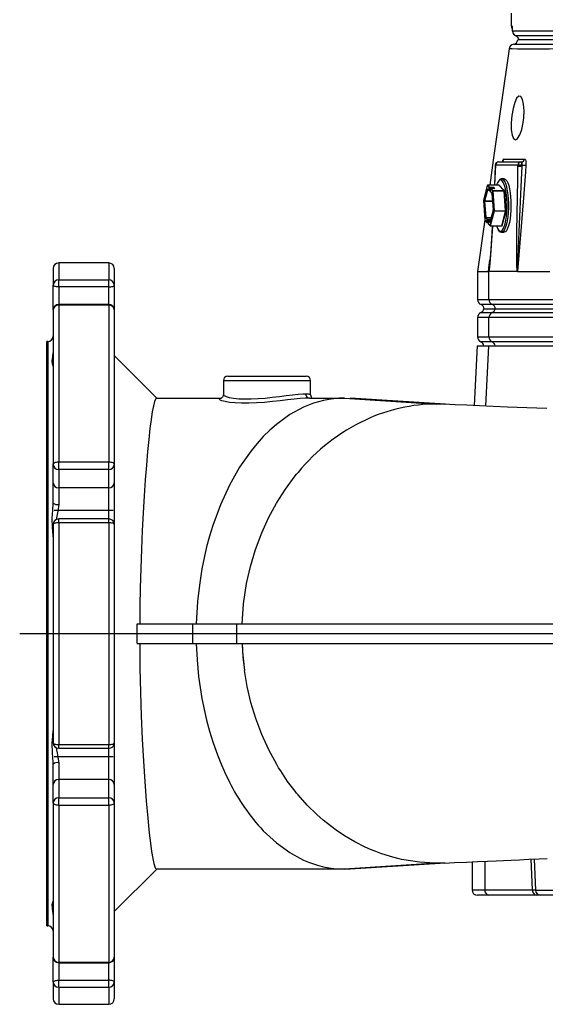
# Model space of a CAD drawing. Extents: x -1920 to 10040, y 0 to 6534.
# Drawn here: x -1064 to -823, y 2153 to 2605 of the extents above; entities that cross this region are included whole.
import ezdxf

# ---------------------------------------------------------------- set-up
doc = ezdxf.new("R2010")
doc.units = 0
doc.header["$LTSCALE"] = 5
doc.header["$MEASUREMENT"] = 0
doc.layers.get('0').update_dxf_attribs({"linetype": 'CONTINUOUS'})

msp = doc.modelspace()

# ---------------------------------------------------------------- linework, layer by layer
for p, q in [((-839.01, 2607.69), (-839.01, 2601.98)), ((-839.01, 2601.98), (-838.74, 2601.98)), ((-838.45, 2599.57), (-838.46, 2599.45)), ((-838.45, 2599.57), (-465.57, 2599.57)), ((-467.07, 2597.27), (-836.96, 2597.27)), ((-837.96, 2593.43), (-837.97, 2593.43)), ((-796.92, 2595.48), (-836.01, 2595.48)), ((-835.59, 2595.98), (-835.43, 2595.48)), ((-468.59, 2595.48), (-835.43, 2595.48)), ((-839.86, 2591.33), (-839.86, 2591.33)), ((-846.34, 2538.05), (-846.75, 2528.83)), ((-846.26, 2538.04), (-846.67, 2528.82)), ((-835.95, 2538.04), (-846.26, 2538.04)), ((-844.84, 2539.48), (-834.53, 2539.48)), ((-835.96, 2537.4), (-835.95, 2538.04)), ((-834.53, 2539.48), (-834.45, 2539.48)), ((-834.15, 2537.4), (-834.1, 2538.04)), ((-834.14, 2538.04), (-834.15, 2537.4)), ((-834.1, 2538.04), (-834.14, 2538.04)), ((-850.02, 2528.71), (-851.76, 2521.97)), ((-850.02, 2528.68), (-851.76, 2521.95)), ((-849.1, 2527.74), (-850.02, 2528.68)), ((-844.71, 2528.78), (-849.92, 2528.78)), ((-849.91, 2528.78), (-849, 2527.83)), ((-844.7, 2528.78), (-849.91, 2528.78)), ((-842.32, 2526.32), (-844.7, 2528.78)), ((-844.65, 2528.8), (-844.65, 2528.83)), ((-844.6, 2528.88), (-842.21, 2526.41)), ((-843.56, 2531.73), (-843.49, 2531.73)), ((-842.33, 2531.73), (-843.49, 2531.73)), ((-851.36, 2521.64), (-849.94, 2527.15)), ((-849.82, 2527.08), (-851.25, 2521.57)), ((-849.89, 2527.2), (-849.19, 2526.48)), ((-849.86, 2527.14), (-849.16, 2526.41)), ((-849.81, 2527.08), (-849.82, 2527.08)), ((-849.19, 2526.48), (-849.1, 2527.74)), ((-849.09, 2526.38), (-848.61, 2526.38)), ((-848.98, 2527.71), (-849.07, 2526.45)), ((-849.07, 2526.45), (-848.6, 2526.45)), ((-849, 2527.83), (-847.26, 2527.83)), ((-847.24, 2527.71), (-848.98, 2527.71)), ((-848.56, 2527.17), (-848.64, 2525.92)), ((-848.55, 2527.17), (-848.64, 2525.91)), ((-848.64, 2525.91), (-847.94, 2525.19)), ((-848.61, 2525.84), (-847.92, 2525.13)), ((-847.64, 2526.22), (-848.55, 2527.17)), ((-846.72, 2527.27), (-848.46, 2527.27)), ((-848.45, 2527.26), (-847.53, 2526.32)), ((-846.71, 2527.26), (-848.45, 2527.26)), ((-847.91, 2525.04), (-847.38, 2517.51)), ((-847.9, 2525.05), (-847.38, 2517.52)), ((-847, 2517.02), (-847.64, 2526.22)), ((-847.53, 2526.32), (-842.32, 2526.32)), ((-847.51, 2526.24), (-846.88, 2517.04)), ((-842.3, 2526.24), (-847.51, 2526.24)), ((-847.27, 2527.27), (-847.24, 2527.71)), ((-847.12, 2527.68), (-847.15, 2527.27)), ((-846.72, 2527.27), (-847.12, 2527.68)), ((-847.02, 2527.78), (-846.57, 2527.32)), ((-841.66, 2517.04), (-842.3, 2526.24)), ((-842.18, 2526.27), (-841.54, 2517.07)), ((-851.76, 2521.95), (-851.12, 2512.75)), ((-851.76, 2521.94), (-851.13, 2512.74)), ((-850.86, 2513.92), (-851.38, 2521.45)), ((-851.26, 2521.47), (-850.73, 2513.95)), ((-847.66, 2521.47), (-851.26, 2521.47)), ((-851.25, 2521.57), (-847.67, 2521.57)), ((-847.39, 2517.35), (-848.82, 2511.84)), ((-847.39, 2517.32), (-848.82, 2511.81)), ((-848.74, 2510.28), (-847, 2517.02)), ((-846.88, 2516.95), (-848.63, 2510.21)), ((-846.88, 2517.04), (-841.66, 2517.04)), ((-841.67, 2516.95), (-846.88, 2516.95)), ((-843.41, 2510.21), (-841.67, 2516.95)), ((-841.55, 2516.88), (-843.3, 2510.14)), ((-851.14, 2512.96), (-854.51, 2489.19)), ((-851.12, 2512.75), (-850.21, 2511.8)), ((-851.1, 2512.68), (-850.18, 2511.73)), ((-850.12, 2513.05), (-850.82, 2513.78)), ((-850.73, 2513.95), (-848.28, 2513.95)), ((-850.72, 2513.87), (-850.02, 2513.15)), ((-848.29, 2513.87), (-850.72, 2513.87)), ((-850.21, 2511.8), (-850.12, 2513.05)), ((-850.11, 2511.7), (-849.63, 2511.7)), ((-850, 2513.03), (-850.09, 2511.77)), ((-850.09, 2511.77), (-849.62, 2511.77)), ((-850.02, 2513.15), (-848.48, 2513.15)), ((-848.51, 2513.03), (-850, 2513.03)), ((-849.57, 2512.49), (-849.66, 2511.24)), ((-849.57, 2512.49), (-849.66, 2511.23)), ((-849.66, 2511.23), (-848.74, 2510.28)), ((-849.63, 2511.16), (-848.72, 2510.21)), ((-848.87, 2511.76), (-849.57, 2512.49)), ((-848.63, 2512.59), (-849.47, 2512.59)), ((-849.47, 2512.58), (-848.81, 2511.9)), ((-848.63, 2512.58), (-849.47, 2512.58)), ((-848.64, 2510.18), (-843.43, 2510.18)), ((-848.63, 2510.21), (-843.41, 2510.21)), ((-843.49, 2507.23), (-843.54, 2507.23)), ((-843.49, 2507.23), (-842.33, 2507.23)), ((-843.35, 2510.09), (-843.44, 2510.18)), ((-1023.51, 2493.18), (-1046.51, 2493.18)), ((-1046.51, 2493.18), (-1046.51, 2485.4)), ((-1023.51, 2493.18), (-1023.51, 2485.4)), ((-1049.01, 2490.68), (-1049.01, 2483.02)), ((-1021.01, 2490.68), (-1021.01, 2483.02)), ((-854.51, 2489.18), (-854.51, 2476.43)), ((-849.24, 2489.18), (-849.4, 2489.22)), ((-836.19, 2489.18), (-849.24, 2489.18)), ((-849.24, 2476.43), (-849.24, 2489.18)), ((-849.17, 2491.08), (-849.13, 2491.43)), ((-836.11, 2489.18), (-821.36, 2489.18)), ((-1046.51, 2482.16), (-1046.51, 2485.4)), ((-1046.51, 2485.4), (-1023.51, 2485.4)), ((-1023.51, 2482.16), (-1023.51, 2485.4)), ((-1049.01, 2471.63), (-1049.01, 2483.02)), ((-1023.51, 2482.16), (-1046.51, 2482.16)), ((-1046.51, 2482.16), (-1046.51, 2474.13)), ((-1023.51, 2474.13), (-1023.51, 2482.16)), ((-1021.01, 2483.02), (-1021.01, 2471.63)), ((-854.51, 2476.43), (-849.24, 2476.43)), ((-849.24, 2476.43), (-816.41, 2476.43)), ((-1049.01, 2471.63), (-1049.01, 2400.78)), ((-1023.51, 2474.13), (-1046.51, 2474.13)), ((-1046.51, 2473.84), (-1046.51, 2474.13)), ((-1023.51, 2473.84), (-1046.51, 2473.84)), ((-1046.51, 2473.84), (-1046.51, 2401.94)), ((-1023.51, 2473.84), (-1023.51, 2474.13)), ((-1023.51, 2473.84), (-1023.51, 2401.94)), ((-1021.01, 2471.63), (-1021.01, 2400.78)), ((-853.01, 2470.39), (-847.81, 2470.39)), ((-847.66, 2474.07), (-852.85, 2474.07)), ((-851.56, 2472.18), (-846.44, 2472.18)), ((-847.81, 2470.39), (-815.08, 2470.39)), ((-814.93, 2474.07), (-847.66, 2474.07)), ((-846.44, 2472.18), (-813.78, 2472.18)), ((-854.51, 2468.1), (-854.51, 2459.27)), ((-849.24, 2468.1), (-854.51, 2468.1)), ((-816.41, 2468.1), (-849.24, 2468.1)), ((-849.24, 2459.27), (-849.24, 2468.1)), ((-1051.51, 2457.18), (-1052.01, 2457.18)), ((-1052.01, 2323.18), (-1052.01, 2457.18)), ((-1051.51, 2457.18), (-1051.51, 2189.18)), ((-854.51, 2459.27), (-849.24, 2459.27)), ((-847.81, 2456.97), (-853.01, 2456.97)), ((-849.24, 2459.27), (-816.41, 2459.27)), ((-815.08, 2456.97), (-847.81, 2456.97)), ((-854.67, 2455.18), (-856.11, 2427.78)), ((-854.67, 2455.18), (-849.38, 2455.18)), ((-850.76, 2427.54), (-849.38, 2455.18)), ((-849.38, 2455.18), (-816.55, 2455.18)), ((-1001.51, 2431.18), (-1021.01, 2450.68)), ((-971.01, 2439.18), (-971.01, 2432.71)), ((-931.01, 2439.18), (-971.01, 2439.18)), ((-969.01, 2441.18), (-933.01, 2441.18)), ((-931.01, 2432.67), (-931.01, 2439.18)), ((-1001.64, 2431.18), (-972.07, 2431.18)), ((-931.52, 2431.18), (-915.5, 2431.18)), ((-931.52, 2431.18), (-931.52, 2431.18)), ((-931.52, 2431.18), (-931.52, 2431.18)), ((-915.5, 2431.18), (-873.18, 2428.48)), ((-869.13, 2428.38), (-912.94, 2431.11)), ((-869.71, 2428.31), (-873.18, 2428.48)), ((-1049.01, 2392.31), (-1049.01, 2400.78)), ((-1046.51, 2398.51), (-1046.51, 2401.94)), ((-1046.51, 2401.94), (-1023.51, 2401.94)), ((-1023.51, 2398.51), (-1046.51, 2398.51)), ((-1046.51, 2398.51), (-1046.51, 2390.05)), ((-1023.51, 2398.51), (-1023.51, 2401.94)), ((-1023.51, 2390.05), (-1023.51, 2398.51)), ((-1021.01, 2400.78), (-1021.01, 2392.31)), ((-1049.01, 2383.02), (-1049.01, 2392.31)), ((-1023.51, 2390.05), (-1046.51, 2390.05)), ((-1046.51, 2390.05), (-1046.51, 2382.41)), ((-1023.51, 2375.78), (-1023.51, 2390.05)), ((-1021.01, 2392.31), (-1021.01, 2373.28)), ((-1021.51, 2379.63), (-1048.51, 2379.63)), ((-1023.51, 2375.78), (-1046.51, 2375.78)), ((-1046.51, 2374.03), (-1046.51, 2375.78)), ((-1023.51, 2374.03), (-1023.51, 2375.78)), ((-1049.01, 2373.28), (-1049.01, 2273.09)), ((-1046.51, 2374.03), (-1046.51, 2272.34)), ((-1023.51, 2374.03), (-1046.51, 2374.03)), ((-1023.51, 2374.03), (-1023.51, 2272.34)), ((-1021.01, 2373.28), (-1021.01, 2273.09)), ((-1010.57, 2318.68), (-1010.57, 2327.68)), ((-1010.57, 2327.68), (-985.17, 2327.68)), ((-985.17, 2327.68), (-985.17, 2318.68)), ((-985.17, 2327.68), (-964.98, 2327.68)), ((-964.98, 2327.68), (-964.98, 2318.68)), ((-964.98, 2327.68), (-414.01, 2327.68)), ((-1064.38, 2323.18), (-353.67, 2323.18)), ((-1052.01, 2189.18), (-1052.01, 2323.18)), ((-1010.57, 2318.68), (-985.17, 2318.68)), ((-985.17, 2318.68), (-964.98, 2318.68)), ((-964.98, 2318.68), (-414.01, 2318.68)), ((-1046.51, 2272.34), (-1023.51, 2272.34)), ((-1046.51, 2270.59), (-1046.51, 2272.34)), ((-1023.51, 2270.59), (-1023.51, 2272.34)), ((-1021.01, 2273.09), (-1021.01, 2254.06)), ((-1046.51, 2270.59), (-1023.51, 2270.59)), ((-1023.51, 2256.32), (-1023.51, 2270.59)), ((-1049.01, 2254.06), (-1049.01, 2263.35)), ((-1021.51, 2266.74), (-1048.51, 2266.74)), ((-1046.51, 2263.96), (-1046.51, 2256.32)), ((-1049.01, 2245.59), (-1049.01, 2254.06)), ((-1046.51, 2256.32), (-1046.51, 2247.85)), ((-1023.51, 2256.32), (-1046.51, 2256.32)), ((-1023.51, 2247.85), (-1023.51, 2256.32)), ((-1021.01, 2254.06), (-1021.01, 2245.59)), ((-1049.01, 2245.59), (-1049.01, 2174.74)), ((-1046.51, 2244.43), (-1046.51, 2247.85)), ((-1046.51, 2247.85), (-1023.51, 2247.85)), ((-1023.51, 2244.43), (-1046.51, 2244.43)), ((-1046.51, 2244.43), (-1046.51, 2172.52)), ((-1023.51, 2244.43), (-1023.51, 2247.85)), ((-1023.51, 2244.43), (-1023.51, 2172.52)), ((-1021.01, 2245.59), (-1021.01, 2174.74)), ((-873.18, 2217.88), (-915.5, 2215.18)), ((-912.94, 2215.26), (-869.12, 2217.99)), ((-869.71, 2218.1), (-873.18, 2217.88)), ((-857.01, 2218.54), (-857.01, 2205.68)), ((-851.15, 2218.81), (-851.15, 2205.68)), ((-829.29, 2205.68), (-829.93, 2219.72)), ((-828.58, 2219.78), (-827.94, 2205.6)), ((-1021.01, 2195.68), (-1001.51, 2215.18)), ((-915.5, 2215.18), (-1001.64, 2215.18)), ((-915.5, 2215.18), (-912.94, 2215.32)), ((-857.01, 2205.68), (-851.15, 2205.68)), ((-851.15, 2205.68), (-829.29, 2205.68)), ((-827.94, 2205.6), (-807.46, 2205.6)), ((-849.39, 2203.18), (-854.51, 2203.18)), ((-827.53, 2203.18), (-849.39, 2203.18)), ((-825.5, 2203.18), (-827.53, 2203.18)), ((-805, 2203.18), (-825.5, 2203.18)), ((-1052.01, 2189.18), (-1051.51, 2189.18)), ((-1049.01, 2163.35), (-1049.01, 2174.74)), ((-1046.51, 2172.52), (-1023.51, 2172.52)), ((-1046.51, 2172.24), (-1046.51, 2172.52)), ((-1046.51, 2172.24), (-1023.51, 2172.24)), ((-1046.51, 2172.24), (-1046.51, 2164.2)), ((-1023.51, 2172.24), (-1023.51, 2172.52)), ((-1023.51, 2164.2), (-1023.51, 2172.24)), ((-1021.01, 2174.74), (-1021.01, 2163.35)), ((-1049.01, 2163.35), (-1049.01, 2155.68)), ((-1046.51, 2160.96), (-1046.51, 2164.2)), ((-1046.51, 2164.2), (-1023.51, 2164.2)), ((-1023.51, 2160.96), (-1023.51, 2164.2)), ((-1021.01, 2163.35), (-1021.01, 2155.68)), ((-1023.51, 2160.96), (-1046.51, 2160.96)), ((-1046.51, 2160.96), (-1046.51, 2153.18)), ((-1023.51, 2160.96), (-1023.51, 2153.18)), ((-1046.51, 2153.18), (-1023.51, 2153.18))]:
    msp.add_line(p, q)
at = {"flags": 128}
for points in [[(-838.74, 2601.98), (-838.69, 2601.5), (-838.58, 2601.1)], [(-798.64, 2593.47), (-804.49, 2593.45), (-811.67, 2593.43), (-818.05, 2593.41), (-823.59, 2593.4), (-828.98, 2593.4), (-833.17, 2593.41), (-836.11, 2593.42), (-837.72, 2593.43), (-837.96, 2593.43)], [(-840.02, 2591.35), (-847.26, 2540.33), (-848.9, 2528.78)], [(-800.37, 2591.48), (-800.37, 2591.48), (-806.57, 2591.4), (-814.55, 2591.31), (-821.51, 2591.25), (-827.56, 2591.22), (-832.48, 2591.22), (-836.11, 2591.25), (-838.61, 2591.3), (-839.89, 2591.33), (-839.86, 2591.33)], [(-833.26, 2559.68), (-833.14, 2562.99), (-833.38, 2565.93), (-833.93, 2568.16), (-834.71, 2569.44), (-835.63, 2569.62), (-836.57, 2568.68), (-837.46, 2566.73), (-838.21, 2564), (-838.77, 2560.77), (-839.05, 2557.41), (-839.03, 2554.29), (-838.67, 2551.8), (-838.01, 2550.21), (-837.13, 2549.68), (-836.12, 2550.27), (-835.1, 2551.9), (-834.2, 2554.42), (-833.53, 2557.54), (-833.26, 2559.68)], [(-846.26, 2538.04), (-846.33, 2538.05), (-846.34, 2538.05)], [(-842.39, 2540.82), (-841.61, 2540.82), (-838.29, 2540.84), (-833.04, 2540.84)], [(-832.31, 2537.95), (-832.54, 2534.96), (-833.48, 2523.02), (-836.15, 2489.23)], [(-834.1, 2538.04), (-834.06, 2538.53), (-834.08, 2538.96), (-834.18, 2539.28), (-834.34, 2539.46), (-834.45, 2539.48)], [(-833.04, 2540.84), (-832.85, 2540.79), (-832.58, 2540.44), (-832.38, 2539.8), (-832.29, 2538.93), (-832.31, 2537.95)], [(-836.19, 2489.18), (-836.22, 2489.31), (-836.27, 2489.63), (-836.44, 2492.52), (-836.46, 2495.52), (-836.45, 2507.46), (-836.09, 2531.41), (-835.96, 2537.4)], [(-834.15, 2537.4), (-834.45, 2531.43), (-835.57, 2507.53), (-836.05, 2495.61), (-836.12, 2493.48), (-836.19, 2489.73), (-836.18, 2489.4), (-836.16, 2489.26), (-836.15, 2489.23), (-836.15, 2489.23), (-836.15, 2489.23)], [(-850.02, 2528.71), (-850.02, 2528.7), (-850.02, 2528.68)], [(-849.92, 2528.78), (-849.92, 2528.78), (-849.91, 2528.78)], [(-846.67, 2528.82), (-846.74, 2528.83), (-846.75, 2528.84)], [(-844.64, 2528.82), (-844.64, 2528.82), (-844.64, 2528.81), (-844.65, 2528.8), (-844.68, 2528.79), (-844.71, 2528.79)], [(-844.7, 2528.78), (-844.7, 2528.78), (-844.71, 2528.78)], [(-844.65, 2528.83), (-844.64, 2528.84), (-844.63, 2528.86), (-844.63, 2528.87), (-844.62, 2528.88), (-844.62, 2528.88), (-844.61, 2528.88), (-844.6, 2528.88), (-844.6, 2528.88)], [(-843.6, 2531.7), (-844.12, 2531.58), (-844.62, 2531.19)], [(-843.49, 2531.73), (-843.06, 2531.62), (-842.54, 2531.17), (-842.04, 2530.38), (-841.58, 2529.28), (-841.18, 2527.9), (-840.85, 2526.27), (-840.59, 2524.45), (-840.41, 2522.49), (-840.33, 2520.44), (-840.33, 2518.36), (-840.42, 2516.31)], [(-841.03, 2516.44), (-840.94, 2518.46), (-840.94, 2520.51), (-841.03, 2522.52), (-841.21, 2524.45), (-841.48, 2526.22), (-841.82, 2527.79), (-842.23, 2529.11), (-842.69, 2530.13), (-843.18, 2530.83), (-843.34, 2530.98)], [(-842.33, 2531.73), (-842.17, 2531.72), (-841.64, 2531.44), (-841.13, 2530.82), (-840.65, 2529.87), (-840.22, 2528.62), (-839.85, 2527.11), (-839.55, 2525.38), (-839.33, 2523.48), (-839.2, 2521.47), (-839.16, 2519.4), (-839.21, 2517.33), (-839.35, 2515.32), (-839.57, 2513.43), (-839.88, 2511.72), (-840.25, 2510.23), (-840.69, 2509.01), (-841.17, 2508.08), (-841.68, 2507.49), (-842.22, 2507.24), (-842.33, 2507.23)], [(-849.94, 2527.15), (-849.93, 2527.17), (-849.93, 2527.18), (-849.92, 2527.2), (-849.92, 2527.2), (-849.91, 2527.21), (-849.9, 2527.21), (-849.89, 2527.21), (-849.89, 2527.2)], [(-849.86, 2527.14), (-849.86, 2527.14), (-849.87, 2527.14)], [(-849.82, 2527.09), (-849.82, 2527.09), (-849.82, 2527.08)], [(-849.07, 2526.45), (-849.07, 2526.44), (-849.07, 2526.42), (-849.08, 2526.41), (-849.08, 2526.39), (-849.08, 2526.39), (-849.09, 2526.38), (-849.09, 2526.38)], [(-848.64, 2525.92), (-848.64, 2525.92), (-848.64, 2525.91)], [(-848.56, 2527.17), (-848.55, 2527.17), (-848.55, 2527.17)], [(-848.46, 2527.27), (-848.45, 2527.27), (-848.45, 2527.26)], [(-847.92, 2525.13), (-847.92, 2525.13), (-847.92, 2525.12), (-847.92, 2525.11), (-847.91, 2525.08), (-847.91, 2525.04)], [(-847.9, 2525.05), (-847.91, 2525.04), (-847.91, 2525.04)], [(-846.71, 2527.26), (-846.71, 2527.27), (-846.72, 2527.27)], [(-846.57, 2527.32), (-846.56, 2527.31), (-846.56, 2527.3), (-846.57, 2527.29), (-846.59, 2527.28), (-846.61, 2527.27), (-846.64, 2527.27), (-846.67, 2527.26), (-846.71, 2527.26)], [(-851.76, 2521.97), (-851.76, 2521.96), (-851.76, 2521.95)], [(-851.76, 2521.94), (-851.76, 2521.94), (-851.76, 2521.95)], [(-847.39, 2517.32), (-847.4, 2517.34), (-847.39, 2517.35)], [(-847.38, 2517.52), (-847.38, 2517.51), (-847.38, 2517.51)], [(-840.42, 2516.31), (-840.61, 2514.36), (-840.87, 2512.55), (-841.21, 2510.94), (-841.62, 2509.58), (-842.08, 2508.51), (-842.58, 2507.74), (-843.11, 2507.32), (-843.49, 2507.23)], [(-841.35, 2513.51), (-841.21, 2514.52), (-841.03, 2516.44)], [(-851.13, 2512.74), (-851.13, 2512.74), (-851.12, 2512.75)], [(-850.09, 2511.77), (-850.09, 2511.75), (-850.09, 2511.74), (-850.09, 2511.72), (-850.1, 2511.71), (-850.1, 2511.7), (-850.11, 2511.7), (-850.11, 2511.7)], [(-849.66, 2511.23), (-849.66, 2511.23), (-849.66, 2511.24)], [(-849.57, 2512.49), (-849.57, 2512.49), (-849.57, 2512.49)], [(-849.47, 2512.59), (-849.47, 2512.58), (-849.47, 2512.58)], [(-848.82, 2511.81), (-848.83, 2511.8), (-848.83, 2511.78), (-848.84, 2511.77), (-848.84, 2511.76), (-848.85, 2511.76), (-848.86, 2511.75), (-848.86, 2511.76), (-848.87, 2511.76)], [(-848.82, 2511.84), (-848.83, 2511.82), (-848.83, 2511.82)], [(-848.82, 2511.81), (-848.82, 2511.83), (-848.82, 2511.84)], [(-845.25, 2508.82), (-844.76, 2508.13), (-844.24, 2507.78), (-843.71, 2507.78), (-843.18, 2508.13), (-842.69, 2508.83), (-842.23, 2509.86), (-841.82, 2511.17), (-841.48, 2512.74), (-841.35, 2513.51)], [(-847.63, 2510.18), (-848.37, 2498.91), (-848.87, 2492.99), (-849.22, 2490.08), (-849.34, 2489.41), (-849.4, 2489.22)], [(-847.72, 2510.18), (-847.92, 2506.64), (-848.4, 2499.57), (-848.72, 2495.55), (-848.97, 2492.82), (-849.17, 2491.07)], [(-848.63, 2510.21), (-848.63, 2510.2), (-848.63, 2510.19), (-848.63, 2510.19), (-848.64, 2510.18), (-848.64, 2510.18), (-848.64, 2510.18)], [(-843.43, 2510.18), (-843.43, 2510.18), (-843.42, 2510.18), (-843.42, 2510.19), (-843.42, 2510.19), (-843.41, 2510.2), (-843.41, 2510.21)], [(-843.37, 2510.16), (-843.37, 2510.16), (-843.37, 2510.16)], [(-843.3, 2510.14), (-843.3, 2510.12), (-843.31, 2510.11), (-843.31, 2510.1), (-843.32, 2510.09), (-843.33, 2510.08), (-843.33, 2510.08), (-843.34, 2510.08), (-843.35, 2510.09)], [(-849.47, 2489.21), (-849.1, 2492.16), (-848.82, 2494.41)], [(-854.47, 2489.18), (-854.51, 2489.18), (-854.13, 2489.18), (-853.19, 2489.18), (-851.63, 2489.18), (-849.48, 2489.18)], [(-849.4, 2489.22), (-849.43, 2489.21), (-849.48, 2489.18)], [(-849.48, 2489.18), (-849.47, 2489.2), (-849.47, 2489.21)], [(-836.11, 2489.18), (-836.18, 2489.18), (-836.19, 2489.18)], [(-836.15, 2489.23), (-836.15, 2489.22), (-836.14, 2489.21), (-836.13, 2489.19), (-836.11, 2489.18)], [(-1046.51, 2482.16), (-1047, 2482.18), (-1047.47, 2482.23), (-1047.9, 2482.31), (-1048.28, 2482.41), (-1048.59, 2482.54), (-1048.82, 2482.69), (-1048.96, 2482.85), (-1049.01, 2483.02)], [(-1023.51, 2482.16), (-1023.02, 2482.18), (-1022.56, 2482.23), (-1022.12, 2482.31), (-1021.74, 2482.41), (-1021.43, 2482.54), (-1021.2, 2482.69), (-1021.06, 2482.85), (-1021.01, 2483.02)], [(-1049.02, 2445.91), (-1049.03, 2445.94), (-1049.37, 2446.81), (-1049.49, 2448.43), (-1049.21, 2450.28), (-1049.04, 2451.97)], [(-1001.64, 2431.18), (-1002.1, 2430.78), (-1002.59, 2429.58), (-1003.09, 2427.61), (-1003.6, 2424.88), (-1004.14, 2421.4), (-1004.68, 2417.18), (-1005.23, 2412.27), (-1005.77, 2406.72), (-1006.32, 2400.51), (-1006.85, 2393.69), (-1007.36, 2386.33), (-1007.83, 2378.51), (-1008.24, 2370.4), (-1008.61, 2361.9), (-1008.91, 2353.1), (-1009.14, 2344.09), (-1009.28, 2335.93), (-1009.35, 2327.68)], [(-959.36, 2428.84), (-962.67, 2428.84), (-965.62, 2428.99), (-968.15, 2429.25), (-970.21, 2429.6), (-971.72, 2430), (-972.65, 2430.4), (-972.94, 2430.75), (-972.6, 2431), (-971.83, 2431.12)], [(-971.04, 2432.72), (-971.08, 2432.2), (-971.39, 2431.59), (-971.72, 2431.27), (-971.97, 2431.13), (-972.06, 2431.09), (-972.06, 2431.09)], [(-970.98, 2432.71), (-971.01, 2432.67), (-970.65, 2432.31), (-969.76, 2431.91), (-968.31, 2431.51), (-966.39, 2431.17), (-963.96, 2430.91), (-961.28, 2430.79), (-958.22, 2430.81), (-955.13, 2430.96), (-951.85, 2431.23), (-948.6, 2431.57), (-945.34, 2431.97), (-942.24, 2432.36), (-939.3, 2432.72), (-936.76, 2432.99), (-934.56, 2433.15), (-933.29, 2433.18)], [(-931.52, 2431.18), (-933.41, 2431.12), (-935.76, 2430.95), (-938.52, 2430.68), (-941.59, 2430.34), (-944.95, 2429.95), (-948.47, 2429.57), (-952.16, 2429.23), (-955.82, 2428.97), (-959.36, 2428.84)], [(-933.29, 2433.18), (-932.01, 2433.1), (-931.23, 2432.91), (-931.04, 2432.67)], [(-934.21, 2427.01), (-940.52, 2423.6), (-946.72, 2419.12)], [(-822.7, 2426.35), (-831.96, 2426.73), (-840.71, 2427.1), (-847.32, 2427.39), (-853.64, 2427.67), (-859.43, 2427.93), (-864.75, 2428.18), (-869.71, 2428.4)], [(-946.72, 2419.12), (-949.74, 2416.48), (-952.7, 2413.58)], [(-952.7, 2413.58), (-955.57, 2410.43), (-958.34, 2407.03)], [(-958.34, 2407.03), (-963.56, 2399.55), (-968.27, 2391.26)], [(-1049.01, 2400.78), (-1048.96, 2401), (-1048.82, 2401.22), (-1048.59, 2401.42), (-1048.28, 2401.6), (-1047.9, 2401.74), (-1047.47, 2401.85), (-1047, 2401.91), (-1046.51, 2401.94)], [(-1023.51, 2401.94), (-1023.02, 2401.91), (-1022.56, 2401.85), (-1022.12, 2401.74), (-1021.74, 2401.6), (-1021.43, 2401.42), (-1021.2, 2401.22), (-1021.06, 2401), (-1021.01, 2400.78)], [(-953.42, 2369.38), (-950.27, 2376.33), (-946.65, 2383.03), (-942.58, 2389.44), (-938.09, 2395.49)], [(-938.09, 2395.49), (-937.43, 2396.31), (-936.76, 2397.12)], [(-968.27, 2391.26), (-972.39, 2382.28), (-975.88, 2372.79)], [(-1049.01, 2367.63), (-1049.03, 2368.26), (-1049.37, 2371.9), (-1049.49, 2376.06), (-1049.21, 2379.76), (-1049.01, 2383.02)], [(-1046.51, 2382.41), (-1046.9, 2379.41), (-1047.46, 2376.23), (-1047.46, 2375.57)], [(-1046.51, 2374.03), (-1047, 2374.01), (-1047.47, 2373.97), (-1047.9, 2373.9), (-1048.28, 2373.81), (-1048.59, 2373.7), (-1048.82, 2373.57), (-1048.96, 2373.43), (-1049.01, 2373.28)], [(-1021.01, 2373.28), (-1021.06, 2373.43), (-1021.2, 2373.57), (-1021.43, 2373.7), (-1021.74, 2373.81), (-1022.12, 2373.9), (-1022.56, 2373.97), (-1023.02, 2374.01), (-1023.51, 2374.03)], [(-975.88, 2372.79), (-977.37, 2367.9), (-978.7, 2362.94)], [(-962.39, 2327.68), (-961.72, 2336.82), (-960.33, 2346.13), (-958.58, 2353.94), (-956.28, 2361.72), (-953.42, 2369.38)], [(-978.7, 2362.94), (-979.86, 2357.93), (-980.85, 2352.9)], [(-980.85, 2352.9), (-982.02, 2345.35), (-982.84, 2337.84), (-983.41, 2327.68)], [(-1009.35, 2318.68), (-1009.23, 2307.37), (-1009, 2296.21), (-1008.65, 2285.41), (-1008.19, 2274.76), (-1007.64, 2264.68), (-1007.04, 2255.32), (-1006.37, 2246.47), (-1005.67, 2238.55), (-1004.97, 2231.68), (-1004.42, 2227.13), (-1003.89, 2223.27), (-1003.36, 2220.12), (-1002.85, 2217.74), (-1002.23, 2215.83), (-1001.64, 2215.18)], [(-983.41, 2318.68), (-983.05, 2311.17), (-982.34, 2303.53), (-980.85, 2293.47), (-978.7, 2283.43)], [(-962.41, 2318.68), (-962.03, 2312.45), (-961.31, 2306.23)], [(-962.39, 2318.68), (-962.19, 2314.81), (-961.31, 2306.23)], [(-953.42, 2276.98), (-956.13, 2284.2), (-958.35, 2291.53), (-960.07, 2298.89), (-961.31, 2306.23)], [(-978.7, 2283.43), (-977.37, 2278.47), (-975.88, 2273.58)], [(-1049.01, 2263.35), (-1049.03, 2264.18), (-1049.37, 2268.44), (-1049.49, 2272.72), (-1049.21, 2276.11), (-1049.01, 2278.74)], [(-946.56, 2263.18), (-950.23, 2269.96), (-953.42, 2276.98)], [(-1049.01, 2273.09), (-1048.96, 2272.94), (-1048.82, 2272.8), (-1048.59, 2272.67), (-1048.28, 2272.56), (-1047.9, 2272.46), (-1047.47, 2272.39), (-1047, 2272.35), (-1046.51, 2272.34)], [(-1023.51, 2272.34), (-1023.02, 2272.35), (-1022.56, 2272.39), (-1022.12, 2272.46), (-1021.74, 2272.56), (-1021.43, 2272.67), (-1021.2, 2272.8), (-1021.06, 2272.94), (-1021.01, 2273.09)], [(-975.88, 2273.58), (-974.22, 2268.78), (-972.39, 2264.08)], [(-1047.45, 2270.8), (-1047.44, 2269.91), (-1047.23, 2268.57), (-1046.84, 2266.66), (-1046.55, 2264.74), (-1046.51, 2263.96)], [(-972.39, 2264.08), (-970.41, 2259.52), (-968.27, 2255.11)], [(-944.74, 2260.2), (-945.66, 2261.68), (-946.56, 2263.18)], [(-938.09, 2250.87), (-941.54, 2255.43), (-944.74, 2260.2)], [(-936.76, 2249.24), (-937.43, 2250.05), (-938.09, 2250.87)], [(-928.13, 2240.19), (-932.57, 2244.55), (-936.76, 2249.24)], [(-1046.51, 2244.43), (-1047, 2244.45), (-1047.47, 2244.52), (-1047.9, 2244.63), (-1048.28, 2244.77), (-1048.59, 2244.94), (-1048.82, 2245.15), (-1048.96, 2245.36), (-1049.01, 2245.59)], [(-1021.01, 2245.59), (-1021.06, 2245.36), (-1021.2, 2245.15), (-1021.43, 2244.94), (-1021.74, 2244.77), (-1022.12, 2244.63), (-1022.56, 2244.52), (-1023.02, 2244.45), (-1023.51, 2244.43)], [(-925.22, 2237.62), (-926.69, 2238.88), (-928.13, 2240.19)], [(-918.64, 2232.55), (-921.97, 2234.99), (-925.22, 2237.62)], [(-952.7, 2232.79), (-946.72, 2227.25), (-940.52, 2222.77)], [(-915.41, 2230.4), (-917.03, 2231.46), (-918.64, 2232.55)], [(-905.94, 2225.22), (-910.71, 2227.64), (-915.41, 2230.4)], [(-940.52, 2222.77), (-937.37, 2220.93), (-934.21, 2219.35)], [(-901.19, 2223.2), (-903.57, 2224.17), (-905.94, 2225.22)], [(-896.44, 2221.52), (-898.82, 2222.32), (-901.19, 2223.2)], [(-890.35, 2219.85), (-893.39, 2220.62), (-896.44, 2221.52)], [(-888.25, 2219.39), (-889.3, 2219.61), (-890.35, 2219.85)], [(-874.05, 2217.89), (-881.07, 2218.3), (-888.25, 2219.39)], [(-873.18, 2217.88), (-873.61, 2217.88), (-874.05, 2217.89)], [(-869.7, 2217.96), (-864.98, 2218.18), (-859.52, 2218.43), (-854.49, 2218.66), (-849.94, 2218.86), (-845.94, 2219.04), (-842.58, 2219.19), (-839.1, 2219.34), (-835.28, 2219.5), (-831, 2219.68), (-826.19, 2219.87), (-822.61, 2220.02)], [(-829.29, 2205.68), (-828.44, 2205.64), (-827.94, 2205.6)], [(-1049.02, 2194.38), (-1049.03, 2194.66), (-1049.37, 2197.05), (-1049.49, 2198.93), (-1049.21, 2200.03), (-1049.04, 2200.42)], [(-1049.01, 2163.35), (-1048.96, 2163.52), (-1048.82, 2163.68), (-1048.59, 2163.82), (-1048.28, 2163.95), (-1047.9, 2164.06), (-1047.47, 2164.14), (-1047, 2164.19), (-1046.51, 2164.2)], [(-1021.01, 2163.35), (-1021.06, 2163.52), (-1021.2, 2163.68), (-1021.43, 2163.82), (-1021.74, 2163.95), (-1022.12, 2164.06), (-1022.56, 2164.14), (-1023.02, 2164.19), (-1023.51, 2164.2)]]:
    msp.add_lwpolyline(points, dxfattribs=at)
for centre, radius, start, end in [((-836.51, 2601.98), 2.5, 180, 214.6338), ((-846.29, 2599.86), 7.84, 357.8253, 15.678), ((-854.75, 2599.04), 16.3, 1.2883, 7.819), ((-835.96, 2599.57), 2.5, 182.6813, 246.9048), ((-835.95, 2599.56), 2.5, 179.9577, 246.3063), ((-837.9, 2594.92), 2.54, 24.8201, 68.233), ((-837.55, 2590.98), 2.5, 99.804, 171.1977), ((-838.45, 2595.83), 2.43, 281.4937, 352.0697), ((-844.84, 2537.98), 1.5, 90, 177.4224), ((-844.8, 2538.02), 1.46, 91.5233, 179.5819), ((-843.85, 2540.95), 1.47, 270.8477, 354.7136), ((-843.71, 2540.5), 1, 263.1027, 321.5196), ((-841.43, 2539.37), 1.74, 123.5074, 176.1673), ((-834.49, 2538.02), 1.46, 91.5227, 179.5826), ((-835.04, 2518.29), 19.76, 87.3782, 92.6218), ((-835.82, 2538.36), 1.71, 348.981, 41.0252), ((-834.48, 2540.93), 1.45, 271.4713, 356.4747), ((-832.49, 2552.77), 14.82, 263.7496, 270.7049), ((-835.06, 2517.66), 19.76, 87.3782, 92.6218), ((-849.92, 2528.68), 0.1, 90, 165.4892), ((-849.91, 2528.68), 0.105, 90.6818, 175.4799), ((-840.73, 2527.41), 5.28, 138.6623, 164.8746), ((-843.98, 2530.28), 0.942, 47.1606, 139.7365), ((-844.7, 2528.89), 0.105, 270.6821, 355.4751), ((-849.83, 2527.2), 0.117, 203.2524, 273.523), ((-849.8, 2527.2), 0.0906, 175.5213, 221.5924), ((-849.08, 2526.68), 0.222, 241.703, 274.2629), ((-849.1, 2526.47), 0.0907, 175.5603, 223.5253), ((-849.09, 2526.48), 0.1, 224.007, 270), ((-849, 2527.73), 0.105, 90.6955, 175.4618), ((-849, 2527.93), 0.222, 241.686, 274.2799), ((-849.19, 2527.74), 0.212, 351.4978, 25.4976), ((-848.54, 2525.91), 0.1, 176.0329, 224.007), ((-848.55, 2525.9), 0.0905, 175.4995, 223.59), ((-848.46, 2527.17), 0.1, 90, 176.0329), ((-848.45, 2527.16), 0.105, 90.6825, 175.4747), ((-848.17, 2525.05), 0.271, 358.8631, 30.1549), ((-847.85, 2525.18), 0.0901, 175.3991, 223.5917), ((-847.53, 2526.21), 0.105, 90.6951, 175.4665), ((-847.53, 2526.02), 0.222, 85.7201, 118.314), ((-847.65, 2526.25), 0.135, 358.8417, 30.1748), ((-847.23, 2527.39), 0.443, 61.6974, 94.2719), ((-847.45, 2527.74), 0.212, 351.4978, 25.4976), ((-847.23, 2527.49), 0.222, 61.686, 94.2799), ((-847.02, 2527.68), 0.105, 90.6864, 175.4753), ((-846.7, 2527.57), 0.301, 267.5097, 284.4208), ((-846.57, 2527.21), 0.104, 90.5597, 143.5474), ((-842.32, 2526.42), 0.105, 270.6955, 355.4618), ((-842.43, 2526.25), 0.135, 358.8417, 30.1748), ((-842.28, 2526.47), 0.222, 265.7326, 298.3015), ((-842.45, 2526.28), 0.271, 358.8671, 30.1509), ((-851.66, 2521.95), 0.1, 165.4892, 183.9671), ((-850.73, 2521.5), 0.648, 167.4406, 184.626), ((-851.27, 2521.25), 0.222, 85.7307, 118.3034), ((-851.26, 2521.69), 0.117, 203.2524, 273.523), ((-850.93, 2521.5), 0.324, 167.457, 184.618), ((-848.03, 2517.47), 0.649, 347.4485, 4.6181), ((-847.91, 2517.46), 0.53, 347.5267, 5.0585), ((-846.89, 2516.82), 0.222, 85.7371, 118.297), ((-846.89, 2517.06), 0.117, 203.2605, 273.5216), ((-847.2, 2517.02), 0.325, 347.4575, 4.6181), ((-841.98, 2517.02), 0.324, 347.4411, 4.617), ((-841.66, 2516.83), 0.117, 23.2595, 93.528), ((-841.64, 2517.26), 0.222, 265.7201, 298.314), ((-842.19, 2517.02), 0.649, 347.4482, 4.6183), ((-851.03, 2512.75), 0.1, 183.9671, 224.007), ((-851.03, 2512.74), 0.0902, 175.4402, 223.6493), ((-850.75, 2513.72), 0.222, 85.7371, 118.297), ((-850.59, 2513.91), 0.271, 178.86, 210.1694), ((-850.71, 2513.77), 0.105, 90.6904, 175.475), ((-850.6, 2513.94), 0.136, 178.8981, 210.1184), ((-850.1, 2511.99), 0.222, 241.686, 274.2799), ((-850.12, 2511.79), 0.0898, 175.3066, 223.8009), ((-850.11, 2511.8), 0.1, 224.007, 270), ((-850.02, 2513.05), 0.105, 90.6951, 175.4665), ((-850.02, 2513.25), 0.222, 241.6982, 274.2745), ((-850.21, 2513.06), 0.212, 351.4834, 25.512), ((-849.56, 2511.23), 0.1, 176.0329, 224.007), ((-849.57, 2511.22), 0.09, 175.3675, 223.74), ((-849.47, 2512.49), 0.1, 90, 176.0329), ((-849.47, 2512.48), 0.105, 90.6955, 175.4618), ((-848.77, 2511.75), 0.105, 120.6335, 175.4494), ((-848.63, 2510.33), 0.117, 203.2481, 273.5327), ((-848.65, 2510.27), 0.0897, 175.2748, 223.8147), ((-848.64, 2510.28), 0.1, 224.007, 270), ((-838.33, 2512.57), 7.87, 197.7025, 208.511), ((-843.27, 2509.29), 2.05, 200.4915, 261.5317), ((-843.42, 2510.11), 0.0676, 41.3096, 96.3366), ((-843.4, 2510.09), 0.117, 23.2524, 93.523), ((-843.44, 2510.1), 0.0906, 355.5213, 41.5924), ((-1046.51, 2490.68), 2.5, 90, 180), ((-1023.51, 2490.68), 2.5, 0, 90), ((-855.73, 2491.17), 6.56, 342.643, 359.2056), ((-1046.57, 2482.96), 2.44, 88.6896, 178.6262), ((-1023.46, 2482.96), 2.44, 1.3738, 91.3097), ((-852.01, 2476.43), 2.5, 180, 250.5288), ((-846.74, 2476.39), 2.49, 179.1595, 248.4689), ((-1046.51, 2471.63), 2.5, 90, 180), ((-1046.65, 2471.47), 2.37, 86.757, 176.339), ((-1023.51, 2471.63), 2.5, 0, 90), ((-1023.38, 2471.47), 2.37, 3.661, 93.2424), ((-852.01, 2468.1), 2.5, 113.5782, 180), ((-854.01, 2472.68), 2.5, 293.5782, 348.463), ((-853.51, 2472.18), 2, 0, 70.5288), ((-846.73, 2468.13), 2.51, 115.6735, 180.7195), ((-848.88, 2472.63), 2.48, 295.4116, 349.6486), ((-848.39, 2472.21), 2, 359.1594, 68.4684), ((-1051.51, 2459.68), 2.5, 270, 0), ((-852.01, 2459.27), 2.5, 180, 246.4218), ((-854.01, 2454.68), 2.5, 11.537, 66.4218), ((-846.73, 2459.23), 2.51, 179.2804, 244.3266), ((-848.88, 2454.74), 2.48, 10.3513, 64.5886), ((-969.01, 2439.18), 2, 90, 180), ((-933.01, 2439.18), 2, 0, 90), ((-915.29, 2386.19), 44.99, 90.2728, 114.8608), ((-931.37, 2433.1), 1.92, 177.4037, 265.5704), ((-929.43, 2432.54), 1.57, 175.3027, 238.7249), ((-873, 2350.95), 77.53, 90.1279, 115.1319), ((-867.54, 2340.09), 89.68, 115.3433, 140.5122), ((-1046.62, 2400.9), 2.39, 182.9703, 272.6894), ((-1023.4, 2400.9), 2.39, 267.3113, 357.0297), ((-1046.62, 2392.43), 2.39, 182.9701, 272.6896), ((-1023.4, 2392.43), 2.39, 267.3111, 357.0299), ((-1047.1, 2385.45), 3.09, 231.8394, 280.9644), ((-1046.51, 2373.28), 2.5, 90, 180), ((-1023.51, 2373.28), 2.5, 0, 90), ((-1046.51, 2273.09), 2.5, 180, 270), ((-1023.51, 2273.09), 2.5, 270, 0), ((-1047.1, 2260.92), 3.09, 79.0353, 128.1604), ((-1046.62, 2253.93), 2.39, 87.311, 177.0297), ((-1023.4, 2253.93), 2.39, 2.9703, 92.6884), ((-884.77, 2296.77), 93.31, 206.5156, 223.2882), ((-1046.62, 2245.46), 2.39, 87.3106, 177.0301), ((-1023.4, 2245.46), 2.39, 2.9699, 92.6888), ((-915.29, 2260.18), 44.99, 245.1393, 269.7272), ((-854.51, 2205.68), 2.5, 180, 270), ((-848.94, 2205.37), 2.23, 171.9496, 258.5789), ((-827.09, 2205.37), 2.23, 171.9502, 258.5787), ((-825.47, 2205.65), 2.47, 181.3076, 269.3542), ((-1051.51, 2186.68), 2.5, 0, 90), ((-1046.51, 2174.74), 2.5, 180, 270), ((-1046.65, 2174.89), 2.37, 183.6607, 273.2428), ((-1023.51, 2174.74), 2.5, 270, 0), ((-1023.38, 2174.89), 2.37, 266.7579, 356.3393), ((-1046.57, 2163.41), 2.44, 181.3741, 271.3096), ((-1023.46, 2163.41), 2.44, 268.691, 358.6259), ((-1046.51, 2155.68), 2.5, 180, 270), ((-1023.51, 2155.68), 2.5, 270, 0)]:
    msp.add_arc(centre, radius, start, end)

doc.saveas('drawing.dxf')
